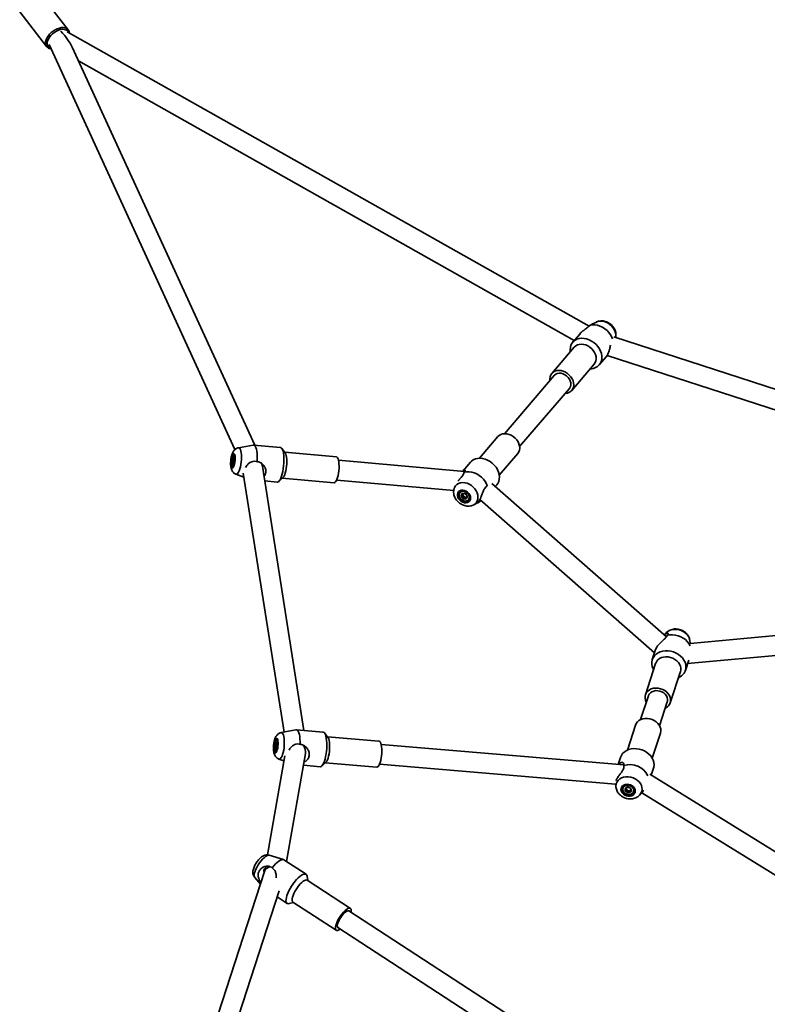
# Model space of a CAD drawing. Units: millimetres. Extents: x 539 to 37050, y 1196 to 66285.
# Drawn here: x 10972 to 11574, y 18573 to 19365 of the extents above; entities that cross this region are included whole.
import ezdxf

# ---------------------------------------------------------------- set-up
doc = ezdxf.new("R2010")
doc.units = ezdxf.units.MM

msp = doc.modelspace()

# ---------------------------------------------------------------- linework, layer by layer
at = {"color": 7, "linetype": 'Continuous', "lineweight": 35}
for p, q in [((11011.283, 19357.086), (10989.619, 19384.945)), ((10972.252, 19371.44), (10993.915, 19343.581)), ((11430.33, 19118.642), (11010.485, 19355.5)), ((11011.151, 19357.246), (11011.283, 19357.086)), ((10995.856, 19345.312), (11145.352, 19019.285)), ((11161.322, 19022.843), (11014.443, 19343.163)), ((11019.557, 19332.011), (11418.368, 19107.019)), ((11436.182, 19121.899), (11432.765, 19120.281)), ((11436.333, 19121.968), (11436.182, 19121.899)), ((11422.984, 19112.426), (11417.178, 19105.625)), ((11688.175, 19032.712), (11450.322, 19109.996)), ((11418.404, 19101.67), (11400.35, 19080.519)), ((11438.474, 19087.446), (11444.28, 19094.247)), ((11444.737, 19094.987), (11680.963, 19018.232)), ((11416.322, 19066.885), (11434.376, 19088.036)), ((11435.209, 19089.286), (11434.376, 19088.036)), ((11402.251, 19078.896), (11362.258, 19032.045)), ((11374.428, 19021.657), (11414.42, 19068.509)), ((11356.935, 19029.66), (11342.103, 19012.285)), ((11160.137, 19022.907), (11148.167, 19020.696)), ((11181.947, 19020.972), (11160.451, 19022.922)), ((11144.975, 19014.788), (11144.784, 19014.805)), ((11145.041, 19014.776), (11144.975, 19014.788)), ((11185.801, 19016.641), (11183.05, 19020.249)), ((11227.012, 19013.368), (11185.419, 19017.142)), ((11358.076, 18998.651), (11372.908, 19016.026)), ((11145.08, 19009.99), (11143.626, 19010.122)), ((11143.97, 19005.842), (11144.162, 19005.825)), ((11144.924, 19009.096), (11144.389, 19009.144)), ((11145.145, 19011.073), (11144.511, 19011.131)), ((11200.887, 18793.286), (11167.469, 19005.793)), ((11330.17, 19001.495), (11228.698, 19010.704)), ((11334.782, 19009.099), (11328.937, 19002.252)), ((11146.238, 18999.439), (11152.655, 18996.996)), ((11152.151, 19000.207), (11184.902, 18791.939)), ((11169.323, 18994.002), (11179.417, 18993.086)), ((11180.631, 18993.599), (11183.988, 18996.653)), ((11183.521, 18996.228), (11225.113, 18992.453)), ((11227.252, 18994.769), (11321.387, 18986.226)), ((11492.429, 18868.681), (11352.089, 18991.928)), ((11354.861, 18989.494), (11356.079, 18990.92)), ((11322.037, 18988.95), (11321.693, 18987.776)), ((11326.497, 18984.761), (11326.415, 18984.665)), ((11328.418, 18982.515), (11327.597, 18981.553)), ((11328.868, 18983.452), (11328.294, 18982.779)), ((11328.418, 18982.515), (11328.868, 18983.452)), ((11329.463, 18981.705), (11328.418, 18982.515)), ((11328.868, 18983.452), (11328.868, 18983.731)), ((11329.463, 18981.705), (11328.889, 18981.031)), ((11330.208, 18980.642), (11329.463, 18981.705)), ((11330.208, 18980.642), (11329.388, 18979.681)), ((11331.254, 18980.957), (11330.208, 18980.642)), ((11331.254, 18980.957), (11330.68, 18980.284)), ((11331.819, 18980.898), (11331.254, 18980.957)), ((11333.261, 18978.822), (11333.343, 18978.917)), ((11337.075, 18974.646), (11340.635, 18976.333)), ((11342.488, 18979.066), (11482.914, 18855.743)), ((11343.437, 18978.233), (11342.506, 18977.354)), ((11698.238, 18880.629), (11511.572, 18863.346)), ((11492.34, 18871.828), (11490.849, 18870.255)), ((11492.442, 18871.933), (11492.34, 18871.828)), ((11509.544, 18847.09), (11694.373, 18864.203)), ((11511.372, 18865.644), (11511.341, 18865.859)), ((11511.673, 18863.356), (11511.372, 18865.644)), ((11483.776, 18858.396), (11481.131, 18850.256)), ((11483.809, 18847.171), (11475.626, 18821.988)), ((11507.761, 18841.604), (11510.406, 18849.744)), ((11495.599, 18815.498), (11503.781, 18840.682)), ((11478.004, 18821.215), (11471.758, 18801.992)), ((11486.975, 18797.048), (11493.221, 18816.27)), ((11194.481, 18793.779), (11182.557, 18791.489)), ((11216.272, 18791.99), (11194.813, 18793.798)), ((11467.702, 18797.599), (11461.154, 18777.446)), ((11468.23, 18798.806), (11467.702, 18797.599)), ((11179.424, 18785.56), (11179.233, 18785.576)), ((11179.514, 18785.541), (11179.424, 18785.56)), ((11220.192, 18787.653), (11217.44, 18791.233)), ((11261.28, 18784.687), (11219.786, 18788.182)), ((11481.126, 18770.956), (11487.674, 18791.11)), ((11179.537, 18780.446), (11178.075, 18780.569)), ((11178.478, 18776.608), (11178.668, 18776.592)), ((11179.527, 18782.943), (11178.502, 18783.029)), ((11178.668, 18776.592), (11178.761, 18776.595)), ((11179.379, 18779.678), (11178.891, 18779.719)), ((11179.635, 18781.612), (11178.924, 18781.672)), ((11179.516, 18782.992), (11179.461, 18782.997)), ((11458.284, 18765.586), (11263.034, 18782.03)), ((11185.562, 18772.757), (11171.488, 18693.065)), ((11180.766, 18770.223), (11184.845, 18768.698)), ((11186.807, 18687.802), (11202.171, 18774.804)), ((11455.54, 18771.494), (11453.745, 18765.969)), ((11456.243, 18773.103), (11455.54, 18771.494)), ((11200.478, 18765.221), (11213.922, 18764.089)), ((11215.201, 18764.641), (11218.513, 18767.709)), ((11218.024, 18767.256), (11259.518, 18763.761)), ((11261.691, 18766.087), (11451.582, 18750.094)), ((11480.338, 18757.203), (11482.17, 18762.841)), ((11640.047, 18658.493), (11479.067, 18757.988)), ((11451.527, 18750.511), (11451.928, 18747.453)), ((11457.545, 18746.923), (11457.508, 18746.808)), ((11460.825, 18745.516), (11459.869, 18746.113)), ((11460.243, 18747.133), (11459.983, 18746.332)), ((11460.825, 18745.516), (11460.564, 18744.715)), ((11461.594, 18744.564), (11460.825, 18745.516)), ((11461.594, 18744.564), (11461.223, 18743.419)), ((11462.741, 18744.945), (11461.594, 18744.564)), ((11462.741, 18744.945), (11462.481, 18744.144)), ((11463.79, 18744.925), (11462.741, 18744.945)), ((11464.076, 18745.992), (11463.816, 18745.19)), ((11466.067, 18744.027), (11466.104, 18744.141)), ((11470.961, 18741.269), (11472.561, 18742.957)), ((11472.629, 18743.157), (11631.636, 18644.883)), ((11184.397, 18689.299), (11172.947, 18692.834)), ((11202.614, 18677.519), (11184.782, 18689.12)), ((11169.203, 18679.841), (11096.96, 18457.499)), ((11161.322, 18674.962), (11165.908, 18669.699)), ((11168.66, 18680.401), (11169.191, 18680.055)), ((11169.229, 18680.273), (11169.093, 18679.503)), ((11203.989, 18672.45), (11203.463, 18675.945)), ((11238.352, 18650.097), (11203.48, 18672.781)), ((11113.788, 18457.512), (11180.967, 18664.269)), ((11179.339, 18659.258), (11187.346, 18654.049)), ((11189.13, 18653.91), (11192.538, 18654.847)), ((11192.028, 18655.178), (11226.901, 18632.493)), ((11388.088, 18549.71), (11236.988, 18648.001)), ((11228.264, 18634.589), (11379.163, 18536.428))]:
    msp.add_line(p, q, dxfattribs=at)
at = {"color": 1, "linetype": 'Continuous', "lineweight": 35, "flags": 128}
for points in [[(10996.245, 19353.364), (10997.626, 19354.736), (10999.167, 19355.966), (11000.818, 19357.016), (11002.526, 19357.85), (11004.237, 19358.444), (11005.895, 19358.776), (11007.447, 19358.837), (11008.843, 19358.624), (11010.039, 19358.145), (11010.995, 19357.415), (11011.151, 19357.246)], [(11011.503, 19354.926), (11011.134, 19355.634), (11010.358, 19356.467), (11009.32, 19357.056), (11008.057, 19357.378), (11006.615, 19357.424), (11005.044, 19357.19), (11003.404, 19356.686), (11001.752, 19355.928), (11000.149, 19354.947), (10998.652, 19353.774), (10997.315, 19352.456)], [(10993.939, 19343.551), (10993.824, 19343.703), (10993.281, 19344.763), (10993.038, 19346.002), (10993.102, 19347.381), (10993.471, 19348.854), (10994.134, 19350.376), (10995.068, 19351.895), (10996.245, 19353.364)], [(10997.315, 19352.456), (10996.188, 19351.037), (10995.309, 19349.57), (10994.712, 19348.108), (10994.418, 19346.703), (10994.437, 19345.406), (10994.769, 19344.265), (10995.402, 19343.321), (10996.313, 19342.606), (10997.283, 19342.199)], [(11451.743, 19109.534), (11451.862, 19110.669), (11451.75, 19112.371), (11451.31, 19114.104), (11450.557, 19115.807), (11449.515, 19117.424), (11448.222, 19118.899), (11446.72, 19120.182), (11445.06, 19121.23), (11443.3, 19122.006), (11441.499, 19122.485), (11439.719, 19122.649), (11438.02, 19122.493), (11436.46, 19122.023), (11436.333, 19121.968)], [(11148.167, 19020.696), (11148.29, 19020.71), (11148.835, 19020.555), (11149.332, 19020.041), (11149.766, 19019.188), (11150.12, 19018.022), (11150.383, 19016.586), (11150.545, 19014.926), (11150.602, 19013.101), (11150.551, 19011.171), (11150.394, 19009.203), (11150.137, 19007.264), (11149.788, 19005.419), (11149.359, 19003.732), (11148.864, 19002.26), (11148.321, 19001.053), (11147.748, 19000.152), (11147.164, 18999.589), (11146.59, 18999.381), (11146.238, 18999.439)], [(11321.692, 18987.77), (11322.083, 18988.801), (11322.901, 18990.103), (11324, 18991.172), (11325.343, 18991.973), (11326.883, 18992.478), (11328.569, 18992.67), (11330.343, 18992.543), (11332.145, 18992.1), (11333.913, 18991.357), (11335.586, 18990.339), (11337.109, 18989.08), (11338.429, 18987.625), (11339.502, 18986.021), (11340.29, 18984.324), (11340.767, 18982.592), (11340.916, 18980.884), (11340.733, 18979.257), (11340.224, 18977.767), (11339.406, 18976.466), (11338.307, 18975.396), (11337.046, 18974.633)], [(11511.341, 18865.859), (11511.087, 18866.944), (11510.421, 18868.526), (11509.431, 18870.016), (11508.15, 18871.364), (11506.624, 18872.525), (11504.903, 18873.457), (11503.047, 18874.131), (11501.118, 18874.523), (11499.182, 18874.618), (11497.305, 18874.415), (11495.551, 18873.921), (11493.98, 18873.151), (11492.645, 18872.132), (11492.442, 18871.933)], [(11182.557, 18791.489), (11182.879, 18791.494), (11183.426, 18791.222), (11183.923, 18790.596), (11184.35, 18789.637), (11184.695, 18788.379), (11184.945, 18786.864), (11185.092, 18785.144), (11185.13, 18783.276), (11185.059, 18781.326), (11184.881, 18779.359), (11184.602, 18777.442), (11184.231, 18775.641), (11183.781, 18774.016), (11183.267, 18772.624), (11182.708, 18771.511), (11182.121, 18770.716), (11181.527, 18770.265), (11180.947, 18770.175), (11180.766, 18770.223)], [(11452.74, 18751.791), (11453.676, 18753.095), (11454.909, 18754.199), (11456.396, 18755.067), (11458.087, 18755.669), (11459.925, 18755.985), (11461.846, 18756.002), (11463.786, 18755.722), (11465.677, 18755.154), (11467.457, 18754.316), (11469.064, 18753.238), (11470.443, 18751.956), (11471.548, 18750.514), (11472.341, 18748.961), (11472.795, 18747.35), (11472.894, 18745.735), (11472.635, 18744.172), (11472.028, 18742.714), (11471.092, 18741.411), (11471.006, 18741.318)], [(11172.947, 18692.834), (11172.752, 18692.878), (11171.973, 18692.827), (11171.039, 18692.466), (11169.98, 18691.807), (11168.834, 18690.872), (11167.639, 18689.695), (11166.437, 18688.313), (11165.266, 18686.776), (11164.169, 18685.135), (11163.183, 18683.445), (11162.339, 18681.765), (11161.669, 18680.151), (11161.193, 18678.66), (11160.93, 18677.34), (11160.886, 18676.238), (11161.065, 18675.391), (11161.322, 18674.962)]]:
    msp.add_lwpolyline(points, dxfattribs=at)
at = {"color": 7, "linetype": 'Continuous', "lineweight": 35, "flags": 128}
for points in [[(11430.987, 19119.257), (11432.888, 19119.585), (11434.9, 19119.589), (11436.969, 19119.269), (11439.04, 19118.634), (11441.059, 19117.7), (11442.971, 19116.493), (11444.728, 19115.044), (11446.281, 19113.391), (11447.59, 19111.578), (11448.621, 19109.653), (11449.124, 19108.378)], [(11415.181, 19097.895), (11415.059, 19099.532), (11415.219, 19101.403), (11415.705, 19103.147), (11416.506, 19104.721), (11417.599, 19106.083), (11418.958, 19107.197), (11420.545, 19108.035), (11422.322, 19108.576), (11424.241, 19108.804), (11426.253, 19108.715), (11428.306, 19108.31), (11430.346, 19107.601), (11432.321, 19106.604), (11434.18, 19105.348), (11435.874, 19103.862), (11437.36, 19102.188), (11438.599, 19100.366), (11439.558, 19098.445), (11440.214, 19096.475), (11440.549, 19094.507), (11440.555, 19092.591), (11440.23, 19090.777), (11439.585, 19089.113), (11439.585, 19089.113)], [(11418.404, 19101.67), (11418.406, 19101.673), (11419.514, 19102.693), (11420.855, 19103.447), (11422.385, 19103.908), (11424.052, 19104.061), (11425.797, 19103.899), (11427.564, 19103.43), (11429.29, 19102.669), (11430.918, 19101.642), (11432.391, 19100.383), (11433.659, 19098.936), (11434.681, 19097.35), (11435.42, 19095.68), (11435.851, 19093.98), (11435.961, 19092.311), (11435.744, 19090.728), (11435.209, 19089.286)], [(11398.829, 19074.888), (11398.764, 19076.244), (11398.981, 19077.827), (11399.516, 19079.269), (11400.352, 19080.522), (11401.459, 19081.543), (11402.8, 19082.296), (11404.331, 19082.757), (11405.997, 19082.909), (11407.743, 19082.748), (11409.509, 19082.28), (11411.235, 19081.518), (11412.863, 19080.491), (11414.336, 19079.232), (11415.605, 19077.785), (11416.626, 19076.199), (11417.365, 19074.529), (11417.797, 19072.83), (11417.906, 19071.16), (11417.69, 19069.578), (11417.155, 19068.135), (11417.155, 19068.135)], [(11414.42, 19068.509), (11414.708, 19068.881), (11415.323, 19070.09), (11415.61, 19071.467), (11415.558, 19072.948), (11415.168, 19074.465), (11414.458, 19075.947), (11413.463, 19077.323), (11412.227, 19078.53), (11410.809, 19079.511), (11409.276, 19080.221), (11407.699, 19080.626), (11406.151, 19080.707), (11404.706, 19080.46), (11403.43, 19079.898), (11402.384, 19079.046), (11402.251, 19078.896)], [(11372.908, 19016.026), (11373.015, 19016.156), (11373.817, 19017.432), (11374.317, 19018.893), (11374.496, 19020.489), (11374.349, 19022.165), (11373.882, 19023.863), (11373.109, 19025.527), (11372.057, 19027.1), (11370.763, 19028.528), (11369.269, 19029.762), (11367.628, 19030.76), (11365.894, 19031.489), (11364.127, 19031.924), (11362.387, 19032.049), (11360.733, 19031.86), (11359.222, 19031.365), (11357.905, 19030.579), (11356.935, 19029.66)], [(11163.198, 19009.56), (11163.307, 19011.812), (11163.307, 19013.989), (11163.197, 19016.033), (11162.982, 19017.89), (11162.666, 19019.512), (11162.258, 19020.855), (11161.768, 19021.884), (11161.21, 19022.571), (11160.599, 19022.899), (11160.137, 19022.907)], [(11142.846, 19013.832), (11142.537, 19012.55), (11142.312, 19011.131), (11142.187, 19009.663), (11142.17, 19008.24), (11142.262, 19006.951), (11142.456, 19005.875), (11142.742, 19005.083), (11143.099, 19004.622), (11143.508, 19004.523), (11143.94, 19004.79), (11144.37, 19005.408), (11144.771, 19006.338), (11145.117, 19007.521), (11145.387, 19008.882), (11145.562, 19010.337), (11145.634, 19011.794), (11145.596, 19013.161), (11145.452, 19014.352), (11145.21, 19015.293), (11144.886, 19015.925), (11144.5, 19016.208), (11144.076, 19016.123), (11143.641, 19015.677), (11143.223, 19014.897), (11142.846, 19013.832)], [(11142.968, 19013.433), (11142.683, 19012.248), (11142.482, 19010.935), (11142.377, 19009.583), (11142.376, 19008.284), (11142.479, 19007.128), (11142.679, 19006.192), (11142.961, 19005.54), (11143.308, 19005.218), (11143.695, 19005.246), (11144.096, 19005.624), (11144.483, 19006.324), (11144.831, 19007.3), (11145.116, 19008.486), (11145.317, 19009.799), (11145.422, 19011.151), (11145.423, 19012.45), (11145.32, 19013.606), (11145.121, 19014.542), (11144.837, 19015.194), (11144.491, 19015.516), (11144.104, 19015.488), (11143.703, 19015.11), (11143.315, 19014.41), (11142.968, 19013.433)], [(11145.092, 19014.629), (11144.773, 19014.806), (11144.4, 19014.646), (11144.024, 19014.136), (11143.678, 19013.317), (11143.388, 19012.256)], [(11179.417, 18993.086), (11179.722, 18993.1), (11180.38, 18993.395), (11181.045, 18994.043), (11181.702, 18995.027), (11182.331, 18996.323), (11182.918, 18997.895), (11183.447, 18999.704), (11183.905, 19001.703), (11184.278, 19003.84), (11184.559, 19006.059), (11184.739, 19008.304), (11184.815, 19010.515), (11184.783, 19012.636), (11184.645, 19014.612), (11184.404, 19016.392), (11184.067, 19017.928), (11183.642, 19019.183), (11183.141, 19020.123), (11182.576, 19020.724), (11181.961, 19020.97), (11181.947, 19020.972)], [(11183.988, 18996.653), (11184.327, 18997.023), (11184.89, 18997.906), (11185.422, 18999.09), (11185.907, 19000.533), (11186.328, 19002.188), (11186.671, 19003.997), (11186.923, 19005.899), (11187.077, 19007.829), (11187.127, 19009.722), (11187.071, 19011.512), (11186.911, 19013.14), (11186.654, 19014.549), (11186.307, 19015.692), (11185.881, 19016.529), (11185.801, 19016.641)], [(11143.388, 19012.256), (11143.178, 19011.038), (11143.065, 19009.763), (11143.059, 19008.532), (11143.159, 19007.447), (11143.358, 19006.595), (11143.639, 19006.045), (11143.981, 19005.841), (11144.305, 19005.96)], [(11144.616, 19008.188), (11144.519, 19008.015), (11144.419, 19007.882), (11144.318, 19007.79), (11144.219, 19007.741), (11144.122, 19007.737), (11144.03, 19007.777), (11143.943, 19007.861), (11143.865, 19007.986)], [(11144.138, 19012.459), (11144.235, 19012.632), (11144.335, 19012.766), (11144.436, 19012.858), (11144.535, 19012.906), (11144.632, 19012.91), (11144.724, 19012.87), (11144.811, 19012.787), (11144.89, 19012.661)], [(11144.162, 19005.825), (11144.172, 19005.824), (11144.229, 19005.825)], [(11225.113, 18992.453), (11225.229, 18992.451), (11225.792, 18992.655), (11226.364, 18993.208), (11226.927, 18994.091), (11227.459, 18995.274), (11227.944, 18996.718), (11228.365, 18998.373), (11228.708, 19000.182), (11228.96, 19002.084), (11229.114, 19004.014), (11229.164, 19005.907), (11229.108, 19007.697), (11228.948, 19009.325), (11228.691, 19010.734), (11228.343, 19011.876), (11227.919, 19012.714), (11227.431, 19013.217), (11227.012, 19013.368)], [(11356.079, 18990.92), (11356.873, 18992.02), (11357.633, 18993.618), (11358.078, 18995.382), (11358.194, 18997.266), (11357.98, 18999.221), (11357.441, 19001.197), (11356.591, 19003.141), (11355.451, 19005.005), (11354.052, 19006.739), (11352.431, 19008.299), (11350.627, 19009.644), (11348.689, 19010.74), (11346.667, 19011.557), (11344.612, 19012.076), (11342.579, 19012.283), (11340.62, 19012.171), (11338.785, 19011.744), (11337.122, 19011.014), (11335.675, 19009.998), (11334.782, 19009.099)], [(11348.409, 18989.77), (11347.644, 18991.751), (11346.575, 18993.664), (11345.232, 18995.459), (11343.649, 18997.087), (11341.87, 18998.507), (11339.94, 18999.681), (11337.912, 19000.577), (11335.838, 19001.172), (11333.774, 19001.449), (11331.774, 19001.403), (11329.891, 19001.034)], [(11324.654, 18984.531), (11324.318, 18983.399), (11324.315, 18982.148), (11324.647, 18980.856), (11325.292, 18979.605), (11326.209, 18978.474), (11327.342, 18977.532), (11328.618, 18976.84), (11329.959, 18976.441), (11331.279, 18976.36), (11332.496, 18976.602), (11333.532, 18977.153), (11334.324, 18977.976), (11334.821, 18979.021), (11334.992, 18980.222), (11334.826, 18981.504), (11334.334, 18982.785), (11333.547, 18983.986), (11332.513, 18985.031), (11331.299, 18985.854), (11329.98, 18986.404), (11328.639, 18986.646), (11327.361, 18986.564), (11326.225, 18986.165), (11325.304, 18985.473), (11324.654, 18984.531)], [(11325.227, 18984.182), (11324.923, 18983.136), (11324.941, 18981.979), (11325.277, 18980.789), (11325.911, 18979.648), (11326.798, 18978.633), (11327.879, 18977.814), (11329.079, 18977.246), (11330.316, 18976.968), (11331.508, 18976.999), (11332.571, 18977.338), (11333.434, 18977.96), (11334.039, 18978.823), (11334.342, 18979.869), (11334.325, 18981.027), (11333.989, 18982.217), (11333.355, 18983.358), (11332.467, 18984.373), (11331.387, 18985.192), (11330.187, 18985.76), (11328.949, 18986.038), (11327.758, 18986.006), (11326.694, 18985.668), (11325.831, 18985.046), (11325.227, 18984.182)], [(11325.809, 18983.425), (11325.753, 18982.351), (11326.027, 18981.228), (11326.61, 18980.147), (11327.455, 18979.195), (11328.493, 18978.449), (11329.64, 18977.97), (11330.803, 18977.797), (11331.888, 18977.944), (11332.806, 18978.398), (11333.484, 18979.123), (11333.867, 18980.061), (11333.924, 18981.135), (11333.649, 18982.258), (11333.065, 18983.339), (11332.221, 18984.291), (11331.183, 18985.037), (11330.036, 18985.516), (11328.874, 18985.689), (11327.789, 18985.542), (11326.87, 18985.088), (11326.192, 18984.362), (11325.809, 18983.425)], [(11333.343, 18978.917), (11333.566, 18979.22), (11333.949, 18980.157), (11334.006, 18981.231), (11333.731, 18982.354), (11333.148, 18983.436), (11332.303, 18984.388), (11331.265, 18985.133), (11330.119, 18985.612), (11328.956, 18985.785), (11327.871, 18985.639), (11326.952, 18985.184), (11326.497, 18984.761)], [(11493.09, 18869.834), (11495.204, 18870.206), (11497.41, 18870.277), (11499.648, 18870.044), (11501.858, 18869.514), (11503.983, 18868.7), (11505.967, 18867.625), (11507.756, 18866.316), (11509.304, 18864.809), (11510.57, 18863.143), (11511.519, 18861.362), (11511.533, 18861.332)], [(11482.175, 18842.141), (11481.803, 18842.84), (11481.097, 18844.654), (11480.737, 18846.5), (11480.732, 18848.332), (11481.083, 18850.102), (11481.779, 18851.764), (11482.804, 18853.274), (11484.13, 18854.594), (11485.723, 18855.69), (11487.542, 18856.533), (11489.54, 18857.102), (11491.665, 18857.381), (11493.862, 18857.363), (11496.074, 18857.05), (11498.244, 18856.448), (11500.316, 18855.574), (11502.235, 18854.45), (11503.953, 18853.106), (11505.425, 18851.575), (11506.612, 18849.899), (11507.484, 18848.12), (11508.019, 18846.283), (11508.202, 18844.438), (11508.028, 18842.632), (11507.503, 18840.91), (11506.64, 18839.319), (11506.64, 18839.319)], [(11483.809, 18847.171), (11483.928, 18847.506), (11484.65, 18848.884), (11485.682, 18850.093), (11486.992, 18851.092), (11488.533, 18851.848), (11490.253, 18852.333), (11492.093, 18852.532), (11493.992, 18852.438), (11495.884, 18852.054), (11497.705, 18851.393), (11499.393, 18850.478), (11500.89, 18849.34), (11502.146, 18848.018), (11503.116, 18846.556), (11503.77, 18845.005), (11504.084, 18843.417), (11504.048, 18841.846), (11503.781, 18840.682)], [(11476.325, 18816.049), (11476.291, 18816.113), (11475.637, 18817.664), (11475.323, 18819.252), (11475.36, 18820.823), (11475.745, 18822.323), (11476.467, 18823.7), (11477.5, 18824.91), (11478.809, 18825.909), (11480.35, 18826.663), (11482.07, 18827.149), (11483.911, 18827.348), (11485.81, 18827.254), (11487.702, 18826.87), (11489.522, 18826.209), (11491.21, 18825.294), (11492.707, 18824.156), (11493.963, 18822.834), (11494.934, 18821.372), (11495.588, 18819.821), (11495.901, 18818.233), (11495.865, 18816.662), (11495.479, 18815.163), (11494.758, 18813.784), (11494.758, 18813.784)], [(11493.221, 18816.27), (11493.377, 18816.875), (11493.459, 18818.271), (11493.173, 18819.689), (11492.534, 18821.062), (11491.571, 18822.327), (11490.329, 18823.424), (11488.867, 18824.303), (11487.253, 18824.921), (11485.562, 18825.251), (11483.874, 18825.276), (11482.266, 18824.995), (11480.816, 18824.423), (11479.589, 18823.585), (11478.644, 18822.52)], [(11478.644, 18822.52), (11478.025, 18821.279), (11478.004, 18821.215)], [(11487.674, 18791.11), (11487.743, 18791.333), (11487.996, 18792.866), (11487.899, 18794.45), (11487.454, 18796.03), (11486.676, 18797.553), (11485.593, 18798.968), (11484.239, 18800.225), (11482.664, 18801.282), (11480.918, 18802.104), (11479.063, 18802.661), (11477.161, 18802.936), (11475.276, 18802.918), (11473.474, 18802.609), (11471.815, 18802.019), (11470.357, 18801.168), (11469.148, 18800.084), (11468.23, 18798.806)], [(11197.83, 18782.164), (11197.836, 18784.364), (11197.732, 18786.445), (11197.52, 18788.351), (11197.205, 18790.033), (11196.795, 18791.445), (11196.302, 18792.55), (11195.739, 18793.318), (11195.12, 18793.731), (11194.481, 18793.779)], [(11213.922, 18764.089), (11214.083, 18764.087), (11214.752, 18764.302), (11215.429, 18764.872), (11216.098, 18765.784), (11216.74, 18767.013), (11217.341, 18768.528), (11217.883, 18770.289), (11218.353, 18772.251), (11218.739, 18774.362), (11219.03, 18776.569), (11219.22, 18778.814), (11219.303, 18781.04), (11219.276, 18783.187), (11219.142, 18785.201), (11218.902, 18787.029), (11218.565, 18788.625), (11218.137, 18789.946), (11217.631, 18790.96), (11217.059, 18791.638), (11216.436, 18791.965), (11216.272, 18791.99)], [(11177.106, 18783.983), (11176.841, 18782.621), (11176.673, 18781.165), (11176.612, 18779.708), (11176.661, 18778.34), (11176.819, 18777.147), (11177.075, 18776.205), (11177.412, 18775.572), (11177.811, 18775.289), (11178.244, 18775.373), (11178.687, 18775.818), (11179.11, 18776.598), (11179.487, 18777.663), (11179.794, 18778.945), (11180.013, 18780.365), (11180.128, 18781.834), (11180.134, 18783.257), (11180.029, 18784.548), (11179.821, 18785.624), (11179.522, 18786.418), (11179.151, 18786.879), (11178.731, 18786.98), (11178.29, 18786.713), (11177.854, 18786.096), (11177.451, 18785.166), (11177.106, 18783.983)], [(11177.252, 18783.655), (11177.01, 18782.397), (11176.861, 18781.053), (11176.815, 18779.714), (11176.876, 18778.472), (11177.039, 18777.412), (11177.294, 18776.605), (11177.622, 18776.106), (11178.002, 18775.95), (11178.407, 18776.147), (11178.811, 18776.684), (11179.185, 18777.523), (11179.504, 18778.61), (11179.747, 18779.868), (11179.896, 18781.211), (11179.942, 18782.55), (11179.881, 18783.792), (11179.717, 18784.853), (11179.463, 18785.66), (11179.135, 18786.159), (11178.755, 18786.315), (11178.349, 18786.118), (11177.945, 18785.581), (11177.572, 18784.741), (11177.252, 18783.655)], [(11179.574, 18785.375), (11179.427, 18785.507), (11179.058, 18785.551), (11178.673, 18785.235), (11178.303, 18784.583), (11177.977, 18783.647), (11177.723, 18782.505)], [(11178.502, 18783.029), (11178.596, 18783.237), (11178.695, 18783.409), (11178.796, 18783.541), (11178.898, 18783.63), (11179, 18783.677), (11179.099, 18783.679), (11179.194, 18783.637), (11179.283, 18783.552)], [(11218.513, 18767.709), (11218.639, 18767.835), (11219.215, 18768.615), (11219.764, 18769.706), (11220.267, 18771.071), (11220.708, 18772.664), (11221.072, 18774.431), (11221.346, 18776.311), (11221.521, 18778.241), (11221.591, 18780.154), (11221.553, 18781.985), (11221.409, 18783.672), (11221.164, 18785.158), (11220.826, 18786.392), (11220.406, 18787.332), (11220.192, 18787.653)], [(11259.518, 18763.761), (11260.021, 18763.858), (11260.603, 18764.3), (11261.179, 18765.08), (11261.728, 18766.171), (11262.231, 18767.537), (11262.672, 18769.13), (11263.036, 18770.897), (11263.31, 18772.777), (11263.485, 18774.706), (11263.555, 18776.619), (11263.517, 18778.45), (11263.373, 18780.138), (11263.128, 18781.624), (11262.79, 18782.858), (11262.37, 18783.798), (11261.884, 18784.412), (11261.347, 18784.679), (11261.28, 18784.687)], [(11177.723, 18782.505), (11177.56, 18781.249), (11177.502, 18779.98), (11177.554, 18778.8), (11177.711, 18777.807), (11177.961, 18777.079), (11178.284, 18776.678), (11178.652, 18776.633), (11178.848, 18776.75)], [(11179.208, 18779.155), (11179.114, 18778.947), (11179.015, 18778.776), (11178.914, 18778.644), (11178.812, 18778.554), (11178.71, 18778.507), (11178.611, 18778.505), (11178.516, 18778.547), (11178.427, 18778.633)], [(11482.17, 18762.841), (11482.414, 18763.757), (11482.61, 18765.559), (11482.449, 18767.403), (11481.937, 18769.241), (11481.086, 18771.026), (11479.918, 18772.71), (11478.463, 18774.251), (11476.76, 18775.608), (11474.851, 18776.747), (11472.788, 18777.638), (11470.623, 18778.257), (11468.412, 18778.59), (11466.212, 18778.626), (11464.081, 18778.366), (11462.073, 18777.816), (11460.241, 18776.989), (11458.632, 18775.909), (11457.288, 18774.602), (11456.243, 18773.103)], [(11456.401, 18747.623), (11455.994, 18746.519), (11455.945, 18745.327), (11456.258, 18744.124), (11456.911, 18742.984), (11457.866, 18741.979), (11459.061, 18741.172), (11460.421, 18740.613), (11461.862, 18740.339), (11463.292, 18740.366), (11464.621, 18740.692), (11465.767, 18741.297), (11466.657, 18742.143), (11467.235, 18743.177), (11467.465, 18744.334), (11467.332, 18745.541), (11466.845, 18746.722), (11466.035, 18747.803), (11464.951, 18748.716), (11463.663, 18749.404), (11462.252, 18749.824), (11460.805, 18749.949), (11459.414, 18749.771), (11458.167, 18749.301), (11457.141, 18748.57), (11456.401, 18747.623)], [(11457.011, 18747.336), (11456.642, 18746.316), (11456.618, 18745.216), (11456.94, 18744.11), (11457.585, 18743.073), (11458.511, 18742.176), (11459.654, 18741.482), (11460.936, 18741.035), (11462.27, 18740.868), (11463.564, 18740.992), (11464.731, 18741.397), (11465.691, 18742.058), (11466.379, 18742.927), (11466.747, 18743.947), (11466.771, 18745.047), (11466.45, 18746.154), (11465.804, 18747.19), (11464.878, 18748.086), (11463.735, 18748.782), (11462.453, 18749.228), (11461.12, 18749.395), (11459.825, 18749.271), (11458.659, 18748.866), (11457.698, 18748.206), (11457.011, 18747.336)], [(11457.476, 18746.702), (11457.375, 18745.675), (11457.631, 18744.628), (11458.225, 18743.645), (11459.107, 18742.805), (11460.206, 18742.176), (11461.433, 18741.811), (11462.689, 18741.737), (11463.872, 18741.962), (11464.887, 18742.467), (11465.649, 18743.211), (11466.1, 18744.133), (11466.201, 18745.16), (11465.944, 18746.207), (11465.351, 18747.191), (11464.468, 18748.031), (11463.369, 18748.659), (11462.142, 18749.025), (11460.886, 18749.098), (11459.703, 18748.873), (11458.689, 18748.369), (11457.926, 18747.625), (11457.476, 18746.702)], [(11466.104, 18744.141), (11466.137, 18744.248), (11466.238, 18745.274), (11465.981, 18746.322), (11465.388, 18747.305), (11464.506, 18748.145), (11463.406, 18748.773), (11462.179, 18749.139), (11460.923, 18749.213), (11459.74, 18748.988), (11458.726, 18748.483), (11457.963, 18747.739), (11457.545, 18746.923)], [(11175.344, 18682.711), (11176.721, 18684.383), (11178.109, 18685.87), (11179.472, 18687.132), (11180.773, 18688.137), (11181.978, 18688.857), (11183.055, 18689.273), (11183.977, 18689.375), (11184.717, 18689.16), (11184.782, 18689.12)], [(11189.13, 18653.91), (11188.377, 18653.789), (11187.595, 18653.918), (11187.003, 18654.355), (11186.619, 18655.087), (11186.45, 18656.096), (11186.503, 18657.357), (11186.776, 18658.835), (11187.26, 18660.494), (11187.945, 18662.289), (11188.812, 18664.175), (11189.838, 18666.103), (11190.998, 18668.023), (11192.261, 18669.884), (11193.595, 18671.639), (11194.964, 18673.243), (11196.334, 18674.654), (11197.668, 18675.834), (11198.933, 18676.755), (11200.096, 18677.391), (11201.126, 18677.727), (11201.997, 18677.753), (11202.686, 18677.47), (11203.176, 18676.883), (11203.453, 18676.01), (11203.463, 18675.945)], [(11192.028, 18655.178), (11191.924, 18655.256), (11191.536, 18655.808), (11191.361, 18656.639), (11191.404, 18657.72), (11191.663, 18659.014), (11192.129, 18660.477), (11192.787, 18662.06), (11193.613, 18663.707), (11194.581, 18665.364), (11195.658, 18666.974), (11196.805, 18668.482), (11197.985, 18669.837), (11199.157, 18670.992), (11200.281, 18671.908), (11201.319, 18672.555), (11202.235, 18672.909), (11202.999, 18672.959), (11203.48, 18672.781)], [(11230.121, 18633.381), (11230.1, 18633.366), (11229.062, 18632.72), (11228.145, 18632.366), (11227.381, 18632.316), (11226.796, 18632.571), (11226.409, 18633.124), (11226.233, 18633.955), (11226.276, 18635.035), (11226.535, 18636.33), (11227.001, 18637.793), (11227.659, 18639.375), (11228.486, 18641.023), (11229.453, 18642.68), (11230.53, 18644.29), (11231.677, 18645.798), (11232.857, 18647.152), (11234.029, 18648.307), (11235.153, 18649.224), (11236.191, 18649.87), (11237.108, 18650.224), (11237.872, 18650.275), (11238.457, 18650.019), (11238.844, 18649.466), (11239.019, 18648.636), (11238.976, 18647.555), (11238.845, 18646.793)], [(11236.988, 18648.001), (11236.887, 18648.058), (11236.276, 18648.14), (11235.495, 18647.903), (11234.58, 18647.356), (11233.573, 18646.527), (11232.522, 18645.452), (11231.476, 18644.183), (11230.484, 18642.779), (11229.592, 18641.306), (11228.842, 18639.832)], [(11228.842, 18639.832), (11228.269, 18638.427), (11227.899, 18637.155), (11227.75, 18636.078), (11227.83, 18635.244), (11228.134, 18634.693), (11228.264, 18634.589)]]:
    msp.add_lwpolyline(points, dxfattribs=at)
at = {"color": 7, "linetype": 'Continuous', "lineweight": 35}
for centre, radius, start, end in [((11431.391, 19093.6), 9.343, 268.54418, 331.293916), ((11411.028, 19071.48), 6.98, 269.756572, 331.367488), ((11148.337, 19009.568), 4.744, 173.289675, 199.474942), ((11150.244, 19009.895), 6.622, 157.22149, 178.035494), ((11138.51, 19010.752), 6.622, 337.22149, 358.035494), ((11140.419, 19011.08), 4.743, 353.287077, 19.477541), ((11329.3, 18982.262), 1.844, 132.776039, 202.598733), ((11329.325, 18981.854), 2.177, 63.732076, 125.948539), ((11329.055, 18980.833), 3.218, 19.972805, 67.462586), ((11330.377, 18981.224), 1.844, 312.751427, 22.598056), ((11330.623, 18982.655), 3.22, 199.998421, 247.436302), ((11330.351, 18981.633), 2.177, 243.722965, 305.933442), ((11497.839, 18845.517), 10.764, 293.58843, 324.847876), ((11488.229, 18818.351), 7.968, 294.572556, 325.028557), ((11181.598, 18780.21), 3.542, 174.173376, 206.448729), ((11185.406, 18780.561), 7.331, 160.331489, 179.937835), ((11172.302, 18781.623), 7.333, 340.334215, 359.935108), ((11176.117, 18781.975), 3.537, 354.151854, 26.470251), ((11463.078, 18749.614), 16.184, 26.420639, 107.321235), ((11460.962, 18745.684), 1.73, 127.332533, 201.091099), ((11461.944, 18746.134), 2.81, 202.453722, 255.116682), ((11461.484, 18744.831), 2.727, 71.434978, 125.198141), ((11461.632, 18744.702), 2.808, 22.438894, 75.13151), ((11462.614, 18745.151), 1.729, 307.311379, 21.112253), ((11462.091, 18746.003), 2.726, 251.429085, 305.204034)]:
    msp.add_arc(centre, radius, start, end, dxfattribs=at)
at = {"color": 1, "linetype": 'Continuous', "lineweight": 35}
msp.add_arc((11458.831, 18748.406), 6.968, 150.935702, 187.883517, dxfattribs=at)
at = {"color": 7, "linetype": 'Continuous', "lineweight": 35}
for centre, major_axis, ratio, start_param, end_param in [((11002.003, 19351.099), (-13.018, 14.156), 0.2933651, 3.8769313, 4.7748762), ((11158.865, 19009.009), (7.666, -7.18), 0.5700953, 0.6314233, 0.9271217), ((11194.918, 18779.739), (-5.796, 7.53), 0.5996929, 3.6425825, 4.4770113), ((11176.874, 18677.562), (7.769, -1.938), 0.7972245, 2.201044, 3.0860066)]:
    msp.add_ellipse(centre, major_axis=major_axis, ratio=ratio, start_param=start_param, end_param=end_param, dxfattribs=at)
for points, knots in [([(11012.264, 19354.496), (11012.201, 19354.903), (11012.072, 19355.737), (11011.644, 19356.669), (11011.228, 19357.109), (11011.098, 19357.247)], [0, 0, 0, 0, 0.3948748, 0.8102521, 1, 1, 1, 1]), ([(10993.95, 19343.553), (10993.965, 19343.529), (10994.19, 19343.162), (10994.857, 19342.629), (10995.937, 19342.032), (10996.851, 19341.728), (10997.417, 19341.69), (10997.52, 19341.683)], [0, 0, 0, 0, 0.0212669, 0.3237045, 0.6252211, 0.9319075, 1, 1, 1, 1]), ([(11430.987, 19119.257), (11430.55, 19118.818), (11429.678, 19117.944), (11427.566, 19116.432), (11425.283, 19114.663), (11423.531, 19113.241), (11423.003, 19112.44), (11422.99, 19112.421)], [0, 0, 0, 0, 0.2264711, 0.451651, 0.7071178, 0.9929034, 1, 1, 1, 1]), ([(11432.779, 19120.256), (11432.813, 19120.283), (11432.949, 19120.387), (11432.912, 19120.274), (11432.633, 19120.044), (11431.894, 19119.649), (11431.164, 19119.333), (11430.987, 19119.257)], [0, 0, 0, 0, 0.07175136, 0.28669498, 0.51004894, 0.88141679, 1, 1, 1, 1]), ([(11432.318, 19119.904), (11432.326, 19119.915), (11432.423, 19120.038), (11432.461, 19120.044), (11432.496, 19120.049)], [0, 0, 0, 0, 0.08901177, 1, 1, 1, 1]), ([(11451.72, 19109.541), (11451.763, 19109.712), (11451.941, 19110.412), (11451.959, 19111.71), (11451.774, 19113.386), (11451.283, 19115.057), (11450.519, 19116.674), (11449.49, 19118.193), (11448.223, 19119.568), (11446.748, 19120.752), (11445.103, 19121.706), (11443.332, 19122.39), (11441.484, 19122.775), (11439.626, 19122.823), (11437.89, 19122.58), (11436.854, 19122.16), (11436.379, 19121.967)], [0, 0, 0, 0, 0.0227447, 0.0933041, 0.1649309, 0.2379599, 0.312372, 0.3879894, 0.4645163, 0.5417472, 0.6196567, 0.6981604, 0.7770825, 0.8559251, 0.9339204, 1, 1, 1, 1]), ([(11444.273, 19094.252), (11444.628, 19094.745), (11445.3, 19095.677), (11446.184, 19097.976), (11446.919, 19100.494), (11447.316, 19102.432), (11447.588, 19103.319), (11447.605, 19103.376)], [0, 0, 0, 0, 0.2590016, 0.4898082, 0.721415, 0.9820411, 1, 1, 1, 1]), ([(11142.824, 19014.802), (11142.749, 19014.532), (11142.53, 19013.74), (11142.255, 19012.348), (11142.036, 19010.645), (11141.931, 19008.953), (11141.942, 19007.289), (11142.082, 19005.644), (11142.37, 19004.137), (11142.817, 19002.825), (11143.404, 19001.719), (11144.146, 19000.785), (11145.062, 18999.989), (11145.798, 18999.642), (11146.163, 18999.47)], [0, 0, 0, 0, 0.0500441, 0.1470688, 0.2398475, 0.3313933, 0.4239478, 0.5201032, 0.6254668, 0.7159501, 0.7895649, 0.8605645, 0.9308069, 1, 1, 1, 1]), ([(11148.105, 19020.659), (11147.804, 19020.595), (11147.128, 19020.449), (11146.188, 19019.956), (11145.308, 19019.29), (11144.564, 19018.483), (11143.918, 19017.524), (11143.318, 19016.326), (11143.001, 19015.347), (11142.824, 19014.802)], [0, 0, 0, 0, 0.103018, 0.2320869, 0.3587789, 0.4882586, 0.6284701, 0.7929283, 1, 1, 1, 1]), ([(11144.511, 19011.131), (11144.449, 19011.028), (11144.224, 19010.659), (11143.877, 19010.347), (11143.626, 19010.122)], [0, 0, 0, 0, 0.2766862, 1, 1, 1, 1]), ([(11143.626, 19010.122), (11143.747, 19009.999), (11144.041, 19009.701), (11144.285, 19009.363), (11144.383, 19009.157), (11144.389, 19009.144)], [0, 0, 0, 0, 0.3960145, 0.9612076, 1, 1, 1, 1]), ([(11144.389, 19009.144), (11144.365, 19009.034), (11144.271, 19008.611), (11144.037, 19008.252), (11143.865, 19007.986)], [0, 0, 0, 0, 0.2595866, 1, 1, 1, 1]), ([(11143.865, 19007.986), (11143.907, 19007.996), (11144.187, 19008.06), (11144.422, 19008.136), (11144.621, 19008.201)], [0, 0, 0, 0, 0.1505542, 1, 1, 1, 1]), ([(11145.072, 19012.258), (11145.009, 19012.275), (11144.769, 19012.338), (11144.407, 19012.408), (11144.138, 19012.459)], [0, 0, 0, 0, 0.2597836, 1, 1, 1, 1]), ([(11144.138, 19012.459), (11144.218, 19012.277), (11144.4, 19011.86), (11144.5, 19011.399), (11144.51, 19011.135), (11144.511, 19011.131)], [0, 0, 0, 0, 0.4346578, 0.991514, 1, 1, 1, 1]), ([(11153.815, 19004.836), (11154.156, 19005.41), (11154.962, 19006.763), (11156.599, 19008.26), (11158.31, 19009.255), (11160.109, 19009.863), (11161.822, 19009.905), (11162.93, 19009.628), (11163.198, 19009.56)], [0, 0, 0, 0, 0.1834732, 0.4332903, 0.5645278, 0.7008788, 0.9276197, 1, 1, 1, 1]), ([(11163.198, 19009.56), (11164.023, 19009.386), (11165.668, 19009.037), (11167.807, 19007.391), (11169.518, 19005.123), (11170.437, 19002.349), (11170.139, 18999.827), (11169.438, 18998.322), (11168.796, 18997.845), (11168.727, 18997.793)], [0, 0, 0, 0, 0.1511401, 0.3014056, 0.4718754, 0.6626186, 0.833708, 0.9819804, 1, 1, 1, 1]), ([(11329.891, 19001.034), (11329.742, 19000.512), (11329.444, 18999.468), (11328.182, 18997.717), (11326.498, 18995.906), (11325.366, 18994.647), (11324.754, 18993.966)], [0, 0, 0, 0, 0.2410811, 0.482676, 0.7200851, 1, 1, 1, 1]), ([(11328.547, 19001.643), (11328.667, 19001.845), (11329.087, 19002.553), (11329.816, 19003.038), (11330.529, 19003.065), (11330.785, 19002.317), (11330.166, 19001.428), (11329.891, 19001.034)], [0, 0, 0, 0, 0.0835298, 0.2914376, 0.5254141, 0.7895336, 1, 1, 1, 1]), ([(11340.63, 18976.344), (11340.631, 18976.34), (11340.632, 18976.311), (11341.221, 18976.802), (11342.119, 18978.149), (11343.104, 18980.327), (11343.996, 18982.883), (11344.769, 18985.138), (11345.559, 18986.886), (11346.46, 18988.362), (11347.474, 18989.321), (11348.227, 18989.683), (11348.409, 18989.77)], [0, 0, 0, 0, 0.02297728, 0.15435371, 0.29867197, 0.43129104, 0.55731641, 0.69276778, 0.76391368, 0.83784376, 0.96077254, 1, 1, 1, 1]), ([(11321.699, 18987.768), (11321.577, 18987.269), (11321.324, 18986.238), (11321.3, 18984.602), (11321.536, 18982.922), (11322.064, 18981.257), (11322.867, 18979.651), (11323.93, 18978.148), (11325.229, 18976.798), (11326.731, 18975.644), (11328.396, 18974.726), (11330.181, 18974.083), (11332.035, 18973.743), (11333.889, 18973.741), (11335.587, 18974.023), (11336.583, 18974.458), (11337.026, 18974.652)], [0, 0, 0, 0, 0.0636531, 0.1315558, 0.2005597, 0.2709039, 0.3425841, 0.4153647, 0.4890042, 0.5633037, 0.63823, 0.7137317, 0.7895805, 0.8652535, 0.9400295, 1, 1, 1, 1]), ([(11328.294, 18982.779), (11328.236, 18982.671), (11328.026, 18982.279), (11327.777, 18981.858), (11327.597, 18981.553)], [0, 0, 0, 0, 0.27632169, 1, 1, 1, 1]), ([(11329.489, 18983.779), (11329.365, 18983.776), (11328.889, 18983.765), (11328.405, 18983.679), (11328.047, 18983.616)], [0, 0, 0, 0, 0.259744, 1, 1, 1, 1]), ([(11328.047, 18983.616), (11328.093, 18983.517), (11328.198, 18983.292), (11328.273, 18982.989), (11328.293, 18982.782), (11328.294, 18982.779)], [0, 0, 0, 0, 0.4347355, 0.9912967, 1, 1, 1, 1]), ([(11330.288, 18983.806), (11330.264, 18983.809), (11330.09, 18983.832), (11329.843, 18983.844), (11329.551, 18983.791), (11329.489, 18983.779)], [0, 0, 0, 0, 0.112499, 0.812941, 1, 1, 1, 1]), ([(11331.28, 18983.032), (11331.198, 18983.116), (11330.883, 18983.44), (11330.541, 18983.65), (11330.288, 18983.806)], [0, 0, 0, 0, 0.2596959, 1, 1, 1, 1]), ([(11332.079, 18981.933), (11331.992, 18982.082), (11331.781, 18982.444), (11331.496, 18982.814), (11331.293, 18983.018), (11331.28, 18983.032)], [0, 0, 0, 0, 0.39605719, 0.96117699, 1, 1, 1, 1]), ([(11331.875, 18981.284), (11331.906, 18981.361), (11332.019, 18981.64), (11332.054, 18981.81), (11332.079, 18981.933)], [0, 0, 0, 0, 0.2766444, 1, 1, 1, 1]), ([(11327.597, 18981.553), (11327.768, 18981.503), (11328.182, 18981.379), (11328.621, 18981.19), (11328.873, 18981.041), (11328.889, 18981.031)], [0, 0, 0, 0, 0.3959007, 0.9610855, 1, 1, 1, 1]), ([(11328.889, 18981.031), (11328.946, 18980.918), (11329.165, 18980.482), (11329.293, 18980.022), (11329.388, 18979.681)], [0, 0, 0, 0, 0.2596319, 1, 1, 1, 1]), ([(11329.388, 18979.681), (11329.436, 18979.706), (11329.787, 18979.887), (11330.229, 18980.105), (11330.601, 18980.253), (11330.68, 18980.284)], [0, 0, 0, 0, 0.1126417, 0.8129214, 1, 1, 1, 1]), ([(11330.68, 18980.284), (11330.779, 18980.258), (11331.159, 18980.157), (11331.429, 18979.992), (11331.629, 18979.87)], [0, 0, 0, 0, 0.2597834, 1, 1, 1, 1]), ([(11331.629, 18979.87), (11331.675, 18980.077), (11331.78, 18980.547), (11331.853, 18981.026), (11331.874, 18981.28), (11331.875, 18981.284)], [0, 0, 0, 0, 0.4349023, 0.9915155, 1, 1, 1, 1]), ([(11342.506, 18977.354), (11342.03, 18977.143), (11341.078, 18976.719), (11340.539, 18976.339), (11340.6, 18976.349), (11340.62, 18976.353)], [0, 0, 0, 0, 0.3986119, 0.7980755, 1, 1, 1, 1]), ([(11490.87, 18870.238), (11490.91, 18870.294), (11491.362, 18870.917), (11492.362, 18871.413), (11493.357, 18871.614), (11493.867, 18871.367), (11494.032, 18870.94), (11493.704, 18870.376), (11493.21, 18869.94), (11493.09, 18869.834)], [0, 0, 0, 0, 0.0211352, 0.2380443, 0.4711793, 0.5936323, 0.7208752, 0.9324713, 1, 1, 1, 1]), ([(11511.309, 18865.9), (11511.235, 18866.317), (11511.066, 18867.282), (11510.459, 18868.723), (11509.565, 18870.191), (11508.407, 18871.524), (11507.022, 18872.687), (11505.441, 18873.644), (11503.707, 18874.361), (11501.868, 18874.811), (11499.975, 18874.973), (11498.087, 18874.83), (11496.26, 18874.382), (11494.578, 18873.618), (11493.297, 18872.791), (11492.691, 18872.138), (11492.495, 18871.927)], [0, 0, 0, 0, 0.0540781, 0.1251768, 0.197299, 0.2706426, 0.3451767, 0.4207397, 0.4970944, 0.5741225, 0.6517252, 0.7298111, 0.808056, 0.8860165, 0.9630388, 1, 1, 1, 1]), ([(11493.09, 18869.834), (11492.837, 18869.314), (11492.334, 18868.278), (11490.626, 18866.532), (11488.52, 18864.574), (11486.285, 18862.371), (11484.675, 18860.309), (11483.928, 18858.991), (11483.846, 18858.551), (11483.834, 18858.485)], [0, 0, 0, 0, 0.1499327, 0.2989837, 0.4681106, 0.6573049, 0.8270253, 0.9741083, 1, 1, 1, 1]), ([(11177.012, 18784.747), (11176.949, 18784.468), (11176.766, 18783.657), (11176.548, 18782.245), (11176.397, 18780.541), (11176.363, 18778.853), (11176.452, 18777.193), (11176.696, 18775.528), (11177.104, 18774.079), (11177.701, 18772.828), (11178.394, 18771.841), (11179.279, 18771.016), (11180.087, 18770.469), (11180.619, 18770.303), (11180.758, 18770.26)], [0, 0, 0, 0, 0.051927, 0.1510851, 0.2477972, 0.3446517, 0.4436419, 0.5488504, 0.6692749, 0.7496626, 0.8254961, 0.8998072, 0.9739648, 1, 1, 1, 1]), ([(11182.526, 18791.454), (11182.246, 18791.396), (11181.585, 18791.261), (11180.654, 18790.78), (11179.759, 18790.117), (11179.004, 18789.307), (11178.346, 18788.347), (11177.753, 18787.152), (11177.315, 18785.932), (11177.092, 18785.058), (11177.012, 18784.747)], [0, 0, 0, 0, 0.0872128, 0.2055267, 0.3215423, 0.4399584, 0.5678613, 0.7168676, 0.899042, 1, 1, 1, 1]), ([(11178.924, 18781.672), (11178.865, 18781.561), (11178.654, 18781.158), (11178.318, 18780.817), (11178.075, 18780.569)], [0, 0, 0, 0, 0.2764225, 1, 1, 1, 1]), ([(11178.075, 18780.569), (11178.202, 18780.462), (11178.511, 18780.202), (11178.776, 18779.911), (11178.884, 18779.731), (11178.891, 18779.719)], [0, 0, 0, 0, 0.3959021, 0.9610642, 1, 1, 1, 1]), ([(11178.891, 18779.719), (11178.872, 18779.616), (11178.8, 18779.219), (11178.586, 18778.882), (11178.427, 18778.633)], [0, 0, 0, 0, 0.2595043, 1, 1, 1, 1]), ([(11178.427, 18778.633), (11178.469, 18778.648), (11178.706, 18778.732), (11178.904, 18778.831), (11179.067, 18778.911)], [0, 0, 0, 0, 0.17936194, 1, 1, 1, 1]), ([(11179.461, 18782.997), (11179.396, 18782.998), (11179.146, 18783.001), (11178.776, 18783.017), (11178.502, 18783.029)], [0, 0, 0, 0, 0.2598172, 1, 1, 1, 1]), ([(11178.502, 18783.029), (11178.589, 18782.843), (11178.786, 18782.418), (11178.903, 18781.947), (11178.924, 18781.676), (11178.924, 18781.672)], [0, 0, 0, 0, 0.4346392, 0.9913837, 1, 1, 1, 1]), ([(11179.473, 18783.111), (11179.474, 18783.108), (11179.488, 18783.071), (11179.474, 18783.033), (11179.461, 18782.997)], [0, 0, 0, 0, 0.0679827, 1, 1, 1, 1]), ([(11188.94, 18777.513), (11189.173, 18777.95), (11189.848, 18779.212), (11191.305, 18780.632), (11192.972, 18781.682), (11194.741, 18782.349), (11196.441, 18782.452), (11197.559, 18782.22), (11197.83, 18782.164)], [0, 0, 0, 0, 0.1390221, 0.4024684, 0.543614, 0.684583, 0.9236525, 1, 1, 1, 1]), ([(11197.83, 18782.164), (11198.657, 18781.996), (11200.308, 18781.66), (11202.505, 18780.04), (11204.303, 18777.759), (11205.303, 18774.922), (11205.151, 18772.173), (11204.051, 18770.049), (11202.622, 18768.645), (11201.424, 18768.157), (11200.964, 18767.97)], [0, 0, 0, 0, 0.12350217, 0.24632478, 0.38565203, 0.54152413, 0.68137385, 0.80252911, 0.92411181, 1, 1, 1, 1]), ([(11458.259, 18765.064), (11458.291, 18764.493), (11458.356, 18763.349), (11457.535, 18761.398), (11456.194, 18759.378), (11454.491, 18757.179), (11452.929, 18754.964), (11452.07, 18753.428), (11451.914, 18752.917), (11451.902, 18752.877)], [0, 0, 0, 0, 0.148775, 0.2978977, 0.4444264, 0.618404, 0.809509, 0.9851435, 1, 1, 1, 1]), ([(11454.216, 18765.929), (11454.45, 18766.243), (11455.058, 18767.063), (11456.252, 18767.571), (11457.547, 18767.485), (11458.496, 18766.59), (11458.332, 18765.533), (11458.259, 18765.064)], [0, 0, 0, 0, 0.1240566, 0.322763, 0.5463893, 0.7988271, 1, 1, 1, 1]), ([(11451.963, 18747.455), (11451.981, 18747.247), (11452.047, 18746.489), (11452.47, 18745.217), (11453.21, 18743.691), (11454.234, 18742.281), (11455.497, 18741.02), (11456.976, 18739.947), (11458.633, 18739.095), (11460.421, 18738.497), (11462.291, 18738.176), (11464.19, 18738.15), (11466.056, 18738.434), (11467.834, 18739.02), (11469.426, 18739.921), (11470.494, 18740.715), (11470.931, 18741.261), (11470.995, 18741.342)], [0, 0, 0, 0, 0.02624047, 0.095429, 0.16541324, 0.23649573, 0.30880213, 0.38220023, 0.4564947, 0.53151662, 0.60715269, 0.68330553, 0.75981086, 0.83630673, 0.91223614, 0.98700764, 1, 1, 1, 1]), ([(11459.983, 18746.332), (11459.925, 18746.222), (11459.716, 18745.822), (11459.502, 18745.381), (11459.348, 18745.061)], [0, 0, 0, 0, 0.276633, 1, 1, 1, 1]), ([(11459.348, 18745.061), (11459.503, 18745.035), (11459.88, 18744.97), (11460.297, 18744.839), (11460.548, 18744.723), (11460.564, 18744.715)], [0, 0, 0, 0, 0.3961257, 0.9610805, 1, 1, 1, 1]), ([(11461.317, 18747.378), (11461.192, 18747.363), (11460.707, 18747.306), (11460.25, 18747.164), (11459.913, 18747.06)], [0, 0, 0, 0, 0.259678, 1, 1, 1, 1]), ([(11459.913, 18747.06), (11459.928, 18746.979), (11459.962, 18746.794), (11459.983, 18746.524), (11459.983, 18746.335), (11459.983, 18746.332)], [0, 0, 0, 0, 0.4346862, 0.9914224, 1, 1, 1, 1]), ([(11460.564, 18744.715), (11460.63, 18744.609), (11460.884, 18744.201), (11461.079, 18743.752), (11461.223, 18743.419)], [0, 0, 0, 0, 0.259562, 1, 1, 1, 1]), ([(11461.223, 18743.419), (11461.268, 18743.449), (11461.596, 18743.668), (11462.017, 18743.93), (11462.4, 18744.107), (11462.481, 18744.144)], [0, 0, 0, 0, 0.1125572, 0.8130031, 1, 1, 1, 1]), ([(11462.353, 18747.416), (11462.318, 18747.42), (11462.07, 18747.447), (11461.737, 18747.458), (11461.391, 18747.392), (11461.317, 18747.378)], [0, 0, 0, 0, 0.1125246, 0.8129286, 1, 1, 1, 1]), ([(11463.234, 18746.807), (11463.157, 18746.878), (11462.86, 18747.153), (11462.568, 18747.304), (11462.353, 18747.416)], [0, 0, 0, 0, 0.2594458, 1, 1, 1, 1]), ([(11462.481, 18744.144), (11462.596, 18744.125), (11463.037, 18744.049), (11463.396, 18743.892), (11463.663, 18743.776)], [0, 0, 0, 0, 0.259784, 1, 1, 1, 1]), ([(11464.228, 18745.774), (11464.11, 18745.918), (11463.826, 18746.266), (11463.479, 18746.613), (11463.249, 18746.795), (11463.234, 18746.807)], [0, 0, 0, 0, 0.396104, 0.9611843, 1, 1, 1, 1]), ([(11463.663, 18743.776), (11463.689, 18743.985), (11463.751, 18744.461), (11463.794, 18744.94), (11463.815, 18745.186), (11463.816, 18745.19)], [0, 0, 0, 0, 0.4347379, 0.9916113, 1, 1, 1, 1]), ([(11463.816, 18745.19), (11463.861, 18745.263), (11464.027, 18745.528), (11464.143, 18745.671), (11464.228, 18745.774)], [0, 0, 0, 0, 0.2765639, 1, 1, 1, 1]), ([(11472.497, 18743.017), (11472.723, 18743.219), (11473.254, 18743.693), (11473.687, 18744.672), (11473.935, 18745.235)], [0, 0, 0, 0, 0.4255304, 1, 1, 1, 1]), ([(11172.891, 18692.816), (11172.734, 18692.872), (11172.199, 18693.062), (11171.239, 18693.119), (11170.084, 18693.018), (11168.971, 18692.702), (11167.874, 18692.194), (11166.734, 18691.451), (11165.549, 18690.441), (11164.368, 18689.188), (11163.274, 18687.796), (11162.303, 18686.342), (11161.456, 18684.839), (11160.74, 18683.291), (11160.176, 18681.662), (11159.863, 18680.125), (11159.823, 18678.688), (11160.001, 18677.436), (11160.431, 18676.27), (11160.881, 18675.438), (11161.247, 18675.075), (11161.314, 18675.008)], [0, 0, 0, 0, 0.0189408, 0.0647776, 0.1096844, 0.1554105, 0.2043653, 0.2602096, 0.3262981, 0.3945032, 0.4586655, 0.520876, 0.5830371, 0.6464979, 0.7135929, 0.788992, 0.8430415, 0.892884, 0.9412298, 0.9891261, 1, 1, 1, 1]), ([(11166.279, 18670.842), (11166.117, 18671.061), (11165.498, 18671.898), (11164.622, 18673.709), (11163.946, 18676.229), (11164.187, 18678.927), (11165.458, 18681.285), (11167.465, 18683.029), (11169.562, 18683.893), (11171.398, 18684.137), (11173.114, 18684.011), (11174.467, 18683.455), (11175.173, 18682.856), (11175.344, 18682.711)], [0, 0, 0, 0, 0.03478949, 0.13297658, 0.24956111, 0.37762557, 0.49531255, 0.60715504, 0.72734802, 0.79048829, 0.85608303, 0.96517711, 1, 1, 1, 1]), ([(11169.006, 18679.405), (11168.909, 18679.497), (11168.706, 18679.69), (11168.605, 18680.286), (11168.729, 18681.021), (11169.096, 18681.802), (11169.64, 18682.518), (11170.159, 18683.032), (11170.452, 18683.241), (11170.531, 18683.298)], [0, 0, 0, 0, 0.1504001, 0.3125031, 0.475806, 0.63273, 0.7857657, 0.9426001, 1, 1, 1, 1]), ([(11175.344, 18682.711), (11175.976, 18682.185), (11177.236, 18681.138), (11178.237, 18678.781), (11178.684, 18676.531), (11178.496, 18675.05), (11178.432, 18674.547)], [0, 0, 0, 0, 0.270027, 0.5384746, 0.8430835, 1, 1, 1, 1])]:
    msp.add_open_spline(points, degree=3, knots=knots, dxfattribs=at)

doc.saveas('drawing.dxf')
